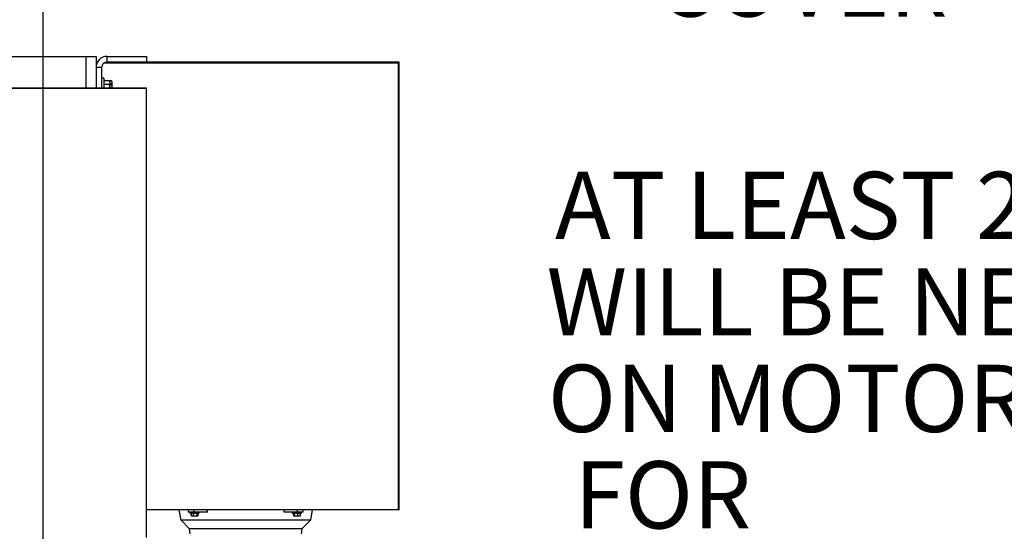
# Model space of a CAD drawing. Units: inches. Extents: x 169.6 to 245.1, y 234.4 to 247.7.
# Drawn here: x 205.5 to 206.9, y 244.2 to 244.9 of the extents above; entities that cross this region are included whole.
import ezdxf

# ---------------------------------------------------------------- set-up
doc = ezdxf.new("R2010")
doc.units = ezdxf.units.IN
doc.header["$LTSCALE"] = 0.25
doc.header["$MEASUREMENT"] = 0
doc.layers.add('ANNOTATIONS', color=1, linetype='Continuous')
doc.layers.add('MOTOR RH', color=7, linetype='Continuous')
doc.styles.add('ARIAL', font='arial.ttf', dxfattribs={"height": 0.09375})
doc.dimstyles.new('STANDARD$0', dxfattribs={"dimtxt": 0.09375, "dimasz": 0.09375, "dimexe": 0.03125, "dimexo": 0.046875, "dimgap": 0.09, "dimtad": 0, "dimtih": 1, "dimtoh": 1, "dimdec": 4, "dimzin": 0, "dimdsep": 46, "dimtxsty": 'ARIAL', "dimcen": 0.09, "dimadec": 0, "dimazin": 0, "dimtfac": 1, "dimtdec": 4, "dimtofl": 0, "dimtmove": 0, "dimatfit": 1, "dimfxl": 1, "dimtolj": 1, "dimtzin": 0, "dimarcsym": 0})

# ---------------------------------------------------------------- blocks, each defined once
blk = doc.blocks.new('*D14')
at = {"layer": 'ANNOTATIONS', "color": 0, "lineweight": -2, "transparency": 16777216}
for p, q in [((205.5378, 243.9604), (205.5378, 245.1194)), ((206.0388, 244.914), (206.0388, 245.1194)), ((205.444, 245.0881), (205.3503, 245.0881)), ((206.1325, 245.0881), (206.2263, 245.0881))]:
    blk.add_line(p, q, dxfattribs=at)
at = {"layer": 'ANNOTATIONS', "color": 0, "transparency": 16777216}
for points in [[(205.444, 245.1037), (205.444, 245.0725), (205.5378, 245.0881)], [(206.1325, 245.1037), (206.1325, 245.0725), (206.0388, 245.0881)]]:
    blk.add_solid(points, dxfattribs=at)
at = {"layer": 'defpoints', "color": 0, "transparency": 16777216}
for p in [(206.0388, 245.0881), (206.0388, 244.8202), (205.5378, 243.8667)]:
    blk.add_point(p, dxfattribs=at)
at = {"layer": 'ANNOTATIONS', "color": 0, "transparency": 16777216, "insert": (206.5954, 245.0881), "char_height": 0.09375, "attachment_point": 5, "style": 'ARIAL'}
blk.add_mtext('\\A1;20"\\PJAMB TO\\PCOVER', dxfattribs=at)

msp = doc.modelspace()

# ---------------------------------------------------------------- linework, layer by layer
at = {"layer": 'MOTOR RH'}
for p, q in [((205.45515, 244.82936), (205.6114, 244.82936)), ((205.59773, 244.78567), (205.59773, 244.82936)), ((205.6114, 244.82936), (205.6114, 244.78567)), ((205.62703, 244.82155), (205.62703, 244.82936)), ((205.62703, 244.82936), (205.68171, 244.82936)), ((205.68171, 244.82936), (205.68171, 244.82155)), ((205.61921, 244.81374), (205.6114, 244.81374)), ((205.61921, 244.81374), (205.61921, 244.78567)), ((205.62269, 244.82024), (206.03428, 244.82024)), ((206.03296, 244.82155), (205.62703, 244.82155)), ((206.03296, 244.19655), (206.03296, 244.82155)), ((206.03428, 244.19655), (206.03428, 244.82024)), ((205.62218, 244.79908), (205.61921, 244.79908)), ((205.62218, 244.79908), (205.62218, 244.78567)), ((201.38484, 244.78567), (205.68171, 244.78567)), ((205.68171, 244.78443), (201.38484, 244.78443)), ((205.62218, 244.7959), (205.63251, 244.7959)), ((205.62218, 244.79073), (205.62954, 244.79073)), ((205.63059, 244.79421), (205.63004, 244.79517)), ((205.63059, 244.79421), (205.63059, 244.78567)), ((205.63059, 244.79073), (205.63251, 244.79073)), ((205.63356, 244.79421), (205.633, 244.79517)), ((205.63356, 244.79421), (205.63356, 244.78567)), ((205.68171, 244.15827), (205.68171, 244.78567)), ((206.03428, 244.19655), (205.68171, 244.19655)), ((205.72992, 244.18208), (205.72737, 244.19655)), ((205.73975, 244.19655), (205.73975, 244.19338)), ((205.76704, 244.19338), (205.73975, 244.19338)), ((205.74261, 244.19215), (205.74261, 244.19338)), ((205.74845, 244.19338), (205.74845, 244.19655)), ((205.75491, 244.19338), (205.75491, 244.19215)), ((205.76704, 244.19338), (205.76634, 244.19655)), ((205.87384, 244.19655), (205.87315, 244.19338)), ((205.90044, 244.19338), (205.87315, 244.19338)), ((205.88528, 244.19215), (205.88528, 244.19338)), ((205.89174, 244.19655), (205.89174, 244.19338)), ((205.89758, 244.19338), (205.89758, 244.19215)), ((205.90044, 244.19338), (205.90044, 244.19655)), ((205.91282, 244.19655), (205.91027, 244.18208)), ((205.74199, 244.17001), (205.72992, 244.18208)), ((205.91027, 244.18208), (205.72992, 244.18208)), ((205.75491, 244.19215), (205.74261, 244.19215)), ((205.74434, 244.18785), (205.74434, 244.19154)), ((205.75318, 244.18785), (205.74434, 244.18785)), ((205.74728, 244.18785), (205.74728, 244.19154)), ((205.75267, 244.18785), (205.75267, 244.19154)), ((205.75318, 244.19154), (205.75318, 244.18785)), ((205.89758, 244.19215), (205.88528, 244.19215)), ((205.88701, 244.18785), (205.88701, 244.19154)), ((205.89585, 244.18785), (205.88701, 244.18785)), ((205.88752, 244.19154), (205.88752, 244.18785)), ((205.89291, 244.18785), (205.89291, 244.19154)), ((205.89585, 244.19154), (205.89585, 244.18785)), ((205.91027, 244.18208), (205.8982, 244.17001)), ((205.74258, 244.16324), (205.74199, 244.17001)), ((205.8982, 244.17001), (205.74199, 244.17001)), ((205.8982, 244.17001), (205.8976, 244.16324))]:
    msp.add_line(p, q, dxfattribs=at)
for centre, radius, start, end in [((205.62703, 244.81374), 0.01563, 90, 180), ((205.62703, 244.81374), 0.00781, 90, 180), ((206.03296, 244.82024), 0.00131, 0, 90), ((206.03296, 244.82024), 0.000313, 0, 90), ((205.74322, 244.19215), 0.000615, 180, 270), ((205.75429, 244.19215), 0.000615, 270, 0), ((205.88589, 244.19215), 0.000615, 180, 270), ((205.89697, 244.19215), 0.000615, 270, 0)]:
    msp.add_arc(centre, radius, start, end, dxfattribs=at)
for points, knots in [([(205.62954, 244.7959), (205.62968, 244.79571), (205.6303, 244.79487), (205.63046, 244.79399), (205.63059, 244.79332)], [0, 0, 0, 0, 0.229327, 1, 1, 1, 1]), ([(205.63059, 244.79332), (205.63058, 244.7931), (205.63052, 244.79223), (205.62996, 244.79138), (205.62954, 244.79073)], [0, 0, 0, 0, 0.2462496, 1, 1, 1, 1]), ([(205.62954, 244.79073), (205.62985, 244.78965), (205.63031, 244.78799), (205.63042, 244.78627), (205.63045, 244.78567)], [0, 0, 0, 0, 0.6544596, 1, 1, 1, 1]), ([(205.63251, 244.7959), (205.63265, 244.79571), (205.63327, 244.79487), (205.63343, 244.79399), (205.63356, 244.79332)], [0, 0, 0, 0, 0.22933541, 1, 1, 1, 1]), ([(205.63356, 244.79332), (205.63355, 244.7931), (205.63349, 244.79223), (205.63293, 244.79138), (205.63251, 244.79073)], [0, 0, 0, 0, 0.2462667, 1, 1, 1, 1]), ([(205.63251, 244.79073), (205.63282, 244.78965), (205.63328, 244.78799), (205.63338, 244.78627), (205.63342, 244.78567)], [0, 0, 0, 0, 0.65446898, 1, 1, 1, 1]), ([(205.75429, 244.19154), (205.75427, 244.19154), (205.75423, 244.19154), (205.75377, 244.19154), (205.75277, 244.19154), (205.75128, 244.19154), (205.74989, 244.19154), (205.74876, 244.19154), (205.74762, 244.19154), (205.74622, 244.19154), (205.74539, 244.19154), (205.74484, 244.19154)], [0, 0, 0, 0, 0.08776975, 0.17368566, 0.33332862, 0.49297166, 0.57890554, 0.6666629, 0.75442307, 0.84035696, 1, 1, 1, 1]), ([(205.89535, 244.19154), (205.8948, 244.19154), (205.89396, 244.19154), (205.89256, 244.19154), (205.89143, 244.19154), (205.8903, 244.19154), (205.88891, 244.19154), (205.88742, 244.19154), (205.88642, 244.19154), (205.88596, 244.19154), (205.88592, 244.19154), (205.88589, 244.19154)], [0, 0, 0, 0, 0.1596433, 0.2455799, 0.3333374, 0.4210949, 0.5070316, 0.6666702, 0.826315, 0.9122301, 1, 1, 1, 1])]:
    msp.add_open_spline(points, degree=3, knots=knots, dxfattribs=at)

# ---------------------------------------------------------------- texts
at = {"layer": 'ANNOTATIONS', "insert": (206.23872, 244.66832), "char_height": 0.09375, "width": 1.10975, "attachment_point": 1, "line_spacing_factor": 0.86134, "style": 'ARIAL'}
msp.add_mtext('\\pi0.13434;AT LEAST 27" \\P\\pi0.00967;WILL BE NEEDED \\P\\pi0.03039;ON MOTOR SIDE \\P\\pi0.42285;FOR \\P\\pi0.10058;INSTALLATION', dxfattribs=at)

# ---------------------------------------------------------------- dimensions: what is measured, and where the dimension line sits
at = {"layer": 'ANNOTATIONS'}
dim = msp.add_linear_dim(base=(206.03879, 245.0881), p1=(205.53779, 243.86669), p2=(206.03879, 244.82024), text='20"\\PJAMB TO\\PCOVER', dimstyle='STANDARD$0', override={"dimexo": 0.09375}, dxfattribs=at)
dim.commit()
dim.dimension.update_dxf_attribs({"geometry": '*D14', "text_midpoint": (206.59537, 245.0881), "dimtype": 160})

doc.saveas('drawing.dxf')
